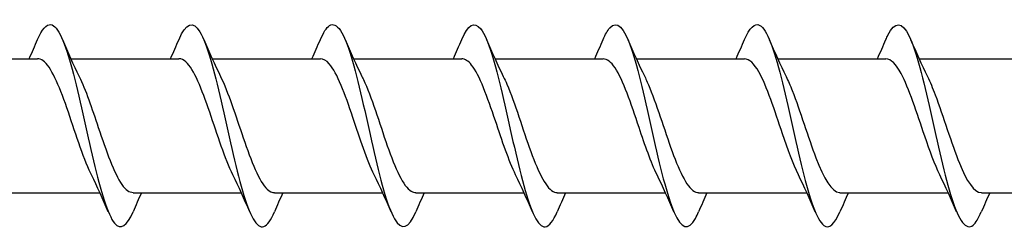
# Model space of a CAD drawing. Units: millimetres. Extents: x 617 to 1380, y 248 to 2690.
# Drawn here: x 1291 to 1330, y 1106 to 1115 of the extents above; entities that cross this region are included whole.
import ezdxf

# ---------------------------------------------------------------- set-up
doc = ezdxf.new("R2010")
doc.units = ezdxf.units.MM
doc.layers.add('SuP-Sichtbare-Kanten', color=7, linetype='Continuous', lineweight=25)

msp = doc.modelspace()

# ---------------------------------------------------------------- linework, layer by layer
at = {"layer": 'SuP-Sichtbare-Kanten'}
for p, q in [((1287.441, 1113.177), (1291.833, 1113.177)), ((1293.148, 1113.177), (1297.433, 1113.177)), ((1298.748, 1113.177), (1303.033, 1113.177)), ((1304.348, 1113.177), (1308.633, 1113.177)), ((1309.948, 1113.177), (1314.233, 1113.177)), ((1315.548, 1113.177), (1319.833, 1113.177)), ((1321.148, 1113.177), (1325.433, 1113.177)), ((1326.748, 1113.177), (1331.033, 1113.177)), ((1290.016, 1107.877), (1294.301, 1107.877)), ((1295.616, 1107.877), (1299.901, 1107.877)), ((1301.216, 1107.877), (1305.501, 1107.877)), ((1306.816, 1107.877), (1311.101, 1107.877)), ((1312.416, 1107.877), (1316.701, 1107.877)), ((1318.016, 1107.877), (1322.301, 1107.877)), ((1323.616, 1107.877), (1327.901, 1107.877)), ((1329.216, 1107.877), (1333.501, 1107.877))]:
    msp.add_line(p, q, dxfattribs=at)
for points, knots in [([(1297.435, 1113.939), (1297.711, 1114.584), (1297.987, 1114.701), (1298.263, 1114.243), (1298.544, 1113.775), (1298.825, 1112.72), (1299.106, 1111.496), (1299.388, 1110.271), (1299.669, 1108.908), (1299.95, 1107.945), (1300.231, 1106.981), (1300.512, 1106.442), (1300.793, 1106.539), (1300.934, 1106.588), (1301.074, 1106.795), (1301.214, 1107.124)], [10.446244, 10.446244, 10.446244, 10.446244, 11.375153, 11.375153, 11.375153, 12.321804, 12.321804, 12.321804, 13.268275, 13.268275, 13.268275, 14.214568, 14.214568, 14.214568, 14.686497, 14.686497, 14.686497, 14.686497]), ([(1303.035, 1113.932), (1303.155, 1114.216), (1303.276, 1114.409), (1303.397, 1114.486), (1303.683, 1114.669), (1303.968, 1114.196), (1304.254, 1113.26), (1304.539, 1112.325), (1304.825, 1110.952), (1305.11, 1109.698), (1305.396, 1108.445), (1305.681, 1107.346), (1305.966, 1106.846), (1306.249, 1106.35), (1306.531, 1106.455), (1306.814, 1107.116)], [16.729429, 16.729429, 16.729429, 16.729429, 17.135673, 17.135673, 17.135673, 18.097372, 18.097372, 18.097372, 19.058379, 19.058379, 19.058379, 20.018706, 20.018706, 20.018706, 20.969683, 20.969683, 20.969683, 20.969683]), ([(1308.635, 1113.937), (1308.885, 1114.516), (1309.134, 1114.681), (1309.384, 1114.358), (1309.669, 1113.992), (1309.953, 1113.004), (1310.237, 1111.794), (1310.521, 1110.584), (1310.806, 1109.184), (1311.09, 1108.157), (1311.374, 1107.13), (1311.658, 1106.503), (1311.942, 1106.528), (1312.099, 1106.542), (1312.257, 1106.756), (1312.414, 1107.123)], [23.012614, 23.012614, 23.012614, 23.012614, 23.853473, 23.853473, 23.853473, 24.810591, 24.810591, 24.810591, 25.767104, 25.767104, 25.767104, 26.723023, 26.723023, 26.723023, 27.252868, 27.252868, 27.252868, 27.252868]), ([(1314.235, 1113.934), (1314.321, 1114.139), (1314.408, 1114.296), (1314.495, 1114.395), (1314.778, 1114.719), (1315.061, 1114.412), (1315.345, 1113.597), (1315.628, 1112.783), (1315.911, 1111.482), (1316.194, 1110.215), (1316.477, 1108.948), (1316.76, 1107.749), (1317.043, 1107.096), (1317.326, 1106.444), (1317.609, 1106.354), (1317.892, 1106.862), (1317.932, 1106.935), (1317.973, 1107.021), (1318.014, 1107.117)], [29.2958, 29.2958, 29.2958, 29.2958, 29.587344, 29.587344, 29.587344, 30.541011, 30.541011, 30.541011, 31.494144, 31.494144, 31.494144, 32.446756, 32.446756, 32.446756, 33.398857, 33.398857, 33.398857, 33.536053, 33.536053, 33.536053, 33.536053]), ([(1325.435, 1113.938), (1325.46, 1113.997), (1325.485, 1114.052), (1325.51, 1114.103), (1325.792, 1114.669), (1326.073, 1114.657), (1326.355, 1114.07), (1326.636, 1113.484), (1326.918, 1112.339), (1327.199, 1111.088), (1327.48, 1109.838), (1327.762, 1108.515), (1328.043, 1107.641), (1328.324, 1106.767), (1328.605, 1106.365), (1328.886, 1106.593), (1328.996, 1106.682), (1329.105, 1106.865), (1329.214, 1107.123)], [41.86217, 41.86217, 41.86217, 41.86217, 41.946684, 41.946684, 41.946684, 42.894307, 42.894307, 42.894307, 43.841543, 43.841543, 43.841543, 44.788404, 44.788404, 44.788404, 45.734899, 45.734899, 45.734899, 46.102424, 46.102424, 46.102424, 46.102424]), ([(1291.835, 1113.932), (1292.007, 1114.333), (1292.179, 1114.549), (1292.352, 1114.525), (1292.633, 1114.487), (1292.915, 1113.809), (1293.197, 1112.76), (1293.478, 1111.711), (1293.76, 1110.318), (1294.042, 1109.133), (1294.323, 1107.949), (1294.605, 1107.003), (1294.886, 1106.669), (1295.129, 1106.382), (1295.371, 1106.555), (1295.614, 1107.118)], [4.163058, 4.163058, 4.163058, 4.163058, 4.743053, 4.743053, 4.743053, 5.691045, 5.691045, 5.691045, 6.639092, 6.639092, 6.639092, 7.586687, 7.586687, 7.586687, 8.403312, 8.403312, 8.403312, 8.403312]), ([(1319.835, 1113.933), (1320.035, 1114.397), (1320.235, 1114.608), (1320.435, 1114.497), (1320.717, 1114.34), (1320.999, 1113.547), (1321.282, 1112.433), (1321.564, 1111.32), (1321.846, 1109.915), (1322.128, 1108.777), (1322.41, 1107.639), (1322.692, 1106.796), (1322.974, 1106.584), (1323.187, 1106.423), (1323.401, 1106.626), (1323.614, 1107.12)], [35.578985, 35.578985, 35.578985, 35.578985, 36.252213, 36.252213, 36.252213, 37.202387, 37.202387, 37.202387, 38.152108, 38.152108, 38.152108, 39.101387, 39.101387, 39.101387, 39.819239, 39.819239, 39.819239, 39.819239]), ([(1293.968, 1108.581), (1293.959, 1108.6), (1293.949, 1108.62), (1293.94, 1108.639), (1293.624, 1109.298), (1293.308, 1110.33), (1292.992, 1111.235), (1292.678, 1112.135), (1292.364, 1112.874), (1292.05, 1113.099), (1291.978, 1113.151), (1291.905, 1113.175), (1291.833, 1113.173)], [-7.108036, -7.108036, -7.108036, -7.108036, -7.076063, -7.076063, -7.076063, -6.012932, -6.012932, -6.012932, -4.955679, -4.955679, -4.955679, -4.712389, -4.712389, -4.712389, -4.712389]), ([(1299.568, 1108.581), (1299.263, 1109.198), (1298.958, 1110.171), (1298.653, 1111.06), (1298.338, 1111.976), (1298.024, 1112.765), (1297.709, 1113.051), (1297.617, 1113.134), (1297.525, 1113.174), (1297.433, 1113.172)], [-13.391221, -13.391221, -13.391221, -13.391221, -12.363887, -12.363887, -12.363887, -11.305768, -11.305768, -11.305768, -10.995574, -10.995574, -10.995574, -10.995574]), ([(1305.168, 1108.581), (1304.887, 1109.152), (1304.605, 1110.021), (1304.324, 1110.852), (1304.011, 1111.773), (1303.699, 1112.612), (1303.387, 1112.971), (1303.269, 1113.107), (1303.151, 1113.172), (1303.033, 1113.17)], [-19.674407, -19.674407, -19.674407, -19.674407, -18.726865, -18.726865, -18.726865, -17.675553, -17.675553, -17.675553, -17.27876, -17.27876, -17.27876, -17.27876]), ([(1310.768, 1108.582), (1310.501, 1109.124), (1310.234, 1109.931), (1309.967, 1110.723), (1309.653, 1111.655), (1309.338, 1112.53), (1309.024, 1112.927), (1308.894, 1113.091), (1308.763, 1113.171), (1308.633, 1113.169)], [-25.957592, -25.957592, -25.957592, -25.957592, -25.058985, -25.058985, -25.058985, -24.000432, -24.000432, -24.000432, -23.561945, -23.561945, -23.561945, -23.561945]), ([(1316.368, 1108.584), (1316.131, 1109.066), (1315.894, 1109.752), (1315.657, 1110.456), (1315.34, 1111.4), (1315.022, 1112.338), (1314.705, 1112.814), (1314.548, 1113.051), (1314.39, 1113.169), (1314.233, 1113.168)], [-32.240777, -32.240777, -32.240777, -32.240777, -31.442654, -31.442654, -31.442654, -30.374519, -30.374519, -30.374519, -29.84513, -29.84513, -29.84513, -29.84513]), ([(1321.968, 1108.585), (1321.759, 1109.009), (1321.55, 1109.589), (1321.342, 1110.205), (1321.029, 1111.127), (1320.717, 1112.096), (1320.404, 1112.651), (1320.214, 1112.99), (1320.023, 1113.167), (1319.833, 1113.17)], [-38.523962, -38.523962, -38.523962, -38.523962, -37.820851, -37.820851, -37.820851, -36.769359, -36.769359, -36.769359, -36.128316, -36.128316, -36.128316, -36.128316]), ([(1327.568, 1108.586), (1327.37, 1108.987), (1327.173, 1109.527), (1326.975, 1110.108), (1326.661, 1111.028), (1326.348, 1112.014), (1326.035, 1112.596), (1325.834, 1112.969), (1325.634, 1113.167), (1325.433, 1113.17)], [-44.807148, -44.807148, -44.807148, -44.807148, -44.141324, -44.141324, -44.141324, -43.086463, -43.086463, -43.086463, -42.411501, -42.411501, -42.411501, -42.411501]), ([(1293.481, 1112.472), (1293.733, 1111.959), (1293.985, 1111.212), (1294.238, 1110.462), (1294.55, 1109.534), (1294.862, 1108.638), (1295.174, 1108.196), (1295.321, 1107.988), (1295.468, 1107.886), (1295.616, 1107.887)], [5.458335, 5.458335, 5.458335, 5.458335, 6.30785, 6.30785, 6.30785, 7.358283, 7.358283, 7.358283, 7.853982, 7.853982, 7.853982, 7.853982]), ([(1299.081, 1112.473), (1299.38, 1111.868), (1299.679, 1110.923), (1299.978, 1110.049), (1300.295, 1109.119), (1300.613, 1108.308), (1300.931, 1108.011), (1301.026, 1107.923), (1301.121, 1107.881), (1301.216, 1107.883)], [11.74152, 11.74152, 11.74152, 11.74152, 12.747954, 12.747954, 12.747954, 13.817689, 13.817689, 13.817689, 14.137167, 14.137167, 14.137167, 14.137167]), ([(1304.681, 1112.473), (1304.699, 1112.436), (1304.718, 1112.397), (1304.737, 1112.357), (1305.053, 1111.676), (1305.37, 1110.634), (1305.686, 1109.736), (1306.002, 1108.838), (1306.319, 1108.121), (1306.635, 1107.932), (1306.695, 1107.896), (1306.755, 1107.879), (1306.816, 1107.88)], [18.024705, 18.024705, 18.024705, 18.024705, 18.087568, 18.087568, 18.087568, 19.152861, 19.152861, 19.152861, 20.217318, 20.217318, 20.217318, 20.420352, 20.420352, 20.420352, 20.420352]), ([(1310.281, 1112.472), (1310.328, 1112.377), (1310.375, 1112.274), (1310.422, 1112.164), (1310.738, 1111.427), (1311.053, 1110.372), (1311.368, 1109.508), (1311.683, 1108.644), (1311.997, 1108.003), (1312.312, 1107.895), (1312.347, 1107.883), (1312.381, 1107.878), (1312.416, 1107.878)], [24.307891, 24.307891, 24.307891, 24.307891, 24.467131, 24.467131, 24.467131, 25.527664, 25.527664, 25.527664, 26.587462, 26.587462, 26.587462, 26.703538, 26.703538, 26.703538, 26.703538]), ([(1315.881, 1112.47), (1315.948, 1112.335), (1316.016, 1112.182), (1316.084, 1112.015), (1316.398, 1111.243), (1316.712, 1110.187), (1317.026, 1109.351), (1317.339, 1108.515), (1317.653, 1107.932), (1317.967, 1107.881), (1317.983, 1107.879), (1317.999, 1107.877), (1318.016, 1107.878)], [30.591076, 30.591076, 30.591076, 30.591076, 30.819632, 30.819632, 30.819632, 31.876, 31.876, 31.876, 32.93173, 32.93173, 32.93173, 32.986723, 32.986723, 32.986723, 32.986723]), ([(1321.481, 1112.469), (1321.562, 1112.307), (1321.644, 1112.12), (1321.725, 1111.914), (1322.038, 1111.121), (1322.351, 1110.067), (1322.663, 1109.252), (1322.976, 1108.437), (1323.289, 1107.893), (1323.601, 1107.878), (1323.606, 1107.877), (1323.611, 1107.877), (1323.616, 1107.877)], [36.874261, 36.874261, 36.874261, 36.874261, 37.148583, 37.148583, 37.148583, 38.201357, 38.201357, 38.201357, 39.253587, 39.253587, 39.253587, 39.269908, 39.269908, 39.269908, 39.269908]), ([(1327.081, 1112.467), (1327.183, 1112.262), (1327.286, 1112.019), (1327.389, 1111.748), (1327.708, 1110.906), (1328.027, 1109.829), (1328.345, 1109.044), (1328.635, 1108.329), (1328.926, 1107.883), (1329.216, 1107.878)], [43.157447, 43.157447, 43.157447, 43.157447, 43.503752, 43.503752, 43.503752, 44.576388, 44.576388, 44.576388, 45.553093, 45.553093, 45.553093, 45.553093])]:
    msp.add_open_spline(points, degree=3, knots=knots, dxfattribs=at)
for points in [[(1291.501, 1113.177), (1291.615, 1113.429), (1291.726, 1113.683), (1291.835, 1113.939)], [(1292.814, 1113.939), (1293.026, 1113.441), (1293.246, 1112.946), (1293.481, 1112.474)], [(1297.101, 1113.177), (1297.215, 1113.429), (1297.326, 1113.683), (1297.435, 1113.939)], [(1298.414, 1113.939), (1298.626, 1113.441), (1298.846, 1112.946), (1299.081, 1112.474)], [(1302.701, 1113.177), (1302.815, 1113.429), (1302.926, 1113.683), (1303.035, 1113.939)], [(1304.014, 1113.939), (1304.226, 1113.441), (1304.446, 1112.946), (1304.681, 1112.474)], [(1308.301, 1113.177), (1308.415, 1113.429), (1308.526, 1113.683), (1308.635, 1113.939)], [(1309.614, 1113.939), (1309.826, 1113.441), (1310.046, 1112.946), (1310.281, 1112.474)], [(1313.901, 1113.177), (1314.015, 1113.429), (1314.126, 1113.683), (1314.235, 1113.939)], [(1315.214, 1113.939), (1315.426, 1113.441), (1315.646, 1112.946), (1315.881, 1112.474)], [(1319.501, 1113.177), (1319.615, 1113.429), (1319.726, 1113.683), (1319.835, 1113.939)], [(1320.814, 1113.939), (1321.026, 1113.441), (1321.246, 1112.946), (1321.481, 1112.474)], [(1325.101, 1113.177), (1325.215, 1113.429), (1325.326, 1113.683), (1325.435, 1113.939)], [(1326.414, 1113.939), (1326.626, 1113.441), (1326.846, 1112.946), (1327.081, 1112.474)], [(1294.635, 1107.116), (1294.422, 1107.614), (1294.202, 1108.108), (1293.968, 1108.581)], [(1300.235, 1107.116), (1300.022, 1107.614), (1299.802, 1108.108), (1299.568, 1108.581)], [(1305.835, 1107.116), (1305.622, 1107.614), (1305.402, 1108.108), (1305.168, 1108.581)], [(1311.435, 1107.116), (1311.222, 1107.614), (1311.002, 1108.108), (1310.768, 1108.581)], [(1317.035, 1107.116), (1316.822, 1107.614), (1316.602, 1108.108), (1316.368, 1108.581)], [(1322.635, 1107.116), (1322.422, 1107.614), (1322.202, 1108.108), (1321.968, 1108.581)], [(1328.235, 1107.116), (1328.022, 1107.614), (1327.802, 1108.108), (1327.568, 1108.581)], [(1295.948, 1107.877), (1295.834, 1107.626), (1295.723, 1107.371), (1295.614, 1107.116)], [(1301.548, 1107.877), (1301.434, 1107.626), (1301.323, 1107.371), (1301.214, 1107.116)], [(1307.148, 1107.877), (1307.034, 1107.626), (1306.923, 1107.371), (1306.814, 1107.116)], [(1312.748, 1107.877), (1312.634, 1107.626), (1312.523, 1107.371), (1312.414, 1107.116)], [(1318.348, 1107.877), (1318.234, 1107.626), (1318.123, 1107.371), (1318.014, 1107.116)], [(1323.948, 1107.877), (1323.834, 1107.626), (1323.723, 1107.371), (1323.614, 1107.116)], [(1329.548, 1107.877), (1329.434, 1107.626), (1329.323, 1107.371), (1329.214, 1107.116)]]:
    msp.add_open_spline(points, degree=3, dxfattribs=at)

doc.saveas('drawing.dxf')
